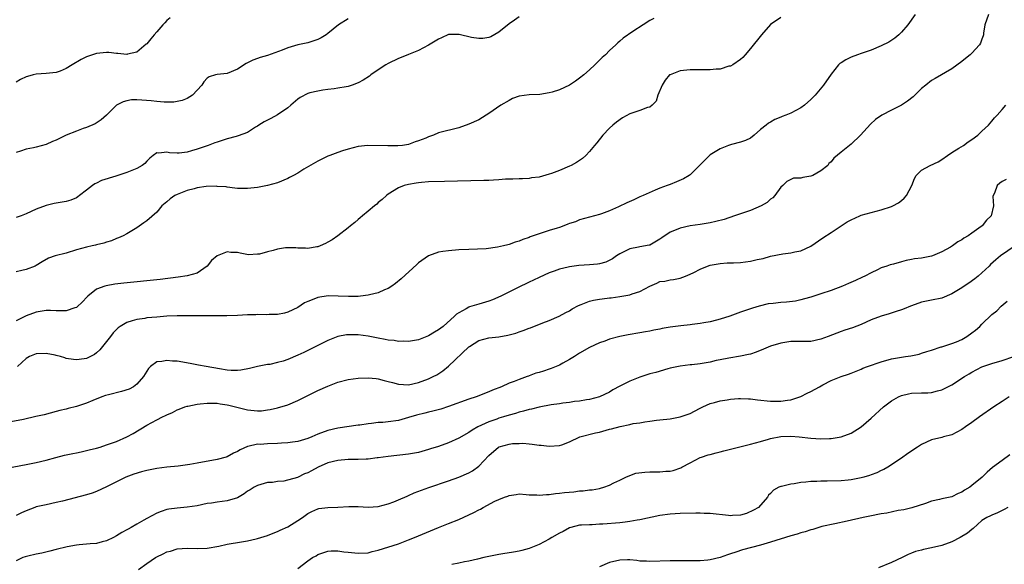
# Model space of a CAD drawing. Units: inches. Extents: x 2631000 to 2633868, y 1467000 to 1470000.
# Drawn here: x 2632504 to 2632699, y 1468198 to 1468306 of the extents above; entities that cross this region are included whole.
import ezdxf

# ---------------------------------------------------------------- set-up
doc = ezdxf.new("R2010")
doc.units = ezdxf.units.IN
doc.header["$MEASUREMENT"] = 0
doc.layers.add('LD26311467_2ft', color=166, linetype='Continuous')

msp = doc.modelspace()

# ---------------------------------------------------------------- linework, layer by layer
at = {"layer": 'LD26311467_2ft'}
for points, elevation in [([(2632696.33, 1468307), (2632695.57, 1468305), (2632695.32, 1468303.32), (2632695.29, 1468303), (2632695.24, 1468302.76), (2632695, 1468302.13), (2632694.71, 1468301.29), (2632694.55, 1468301), (2632693, 1468299.33), (2632692.66, 1468299), (2632691.74, 1468298.26), (2632691, 1468297.68), (2632689, 1468296.24), (2632685.7, 1468294.31), (2632685, 1468293.92), (2632683.82, 1468293), (2632683, 1468292.32), (2632681.36, 1468290.64), (2632680.23, 1468289.77), (2632679, 1468288.99), (2632677, 1468288.03), (2632675.09, 1468287), (2632673.87, 1468286.13), (2632672.82, 1468285.18), (2632670.86, 1468283), (2632669, 1468281.21), (2632667, 1468279.66), (2632665.54, 1468278.46), (2632665, 1468277.75), (2632664.6, 1468277.4), (2632664.35, 1468277), (2632663, 1468275.91), (2632661.39, 1468275), (2632661, 1468274.84), (2632659.38, 1468274.62), (2632659, 1468274.47), (2632657.56, 1468274.44), (2632657, 1468274.23), (2632656.2, 1468273.8), (2632655.4, 1468273), (2632655, 1468272.66), (2632653.84, 1468271), (2632653.43, 1468270.57), (2632653, 1468270.28), (2632652.34, 1468269.66), (2632651.13, 1468269), (2632649, 1468268.07), (2632647.61, 1468267.61), (2632647, 1468267.38), (2632645.85, 1468267), (2632643.74, 1468266.26), (2632642.13, 1468265.87), (2632641, 1468265.61), (2632639, 1468265.24), (2632637, 1468264.96), (2632635, 1468264.55), (2632634.21, 1468264.21), (2632633, 1468263.73), (2632631.37, 1468262.63), (2632631, 1468262.31), (2632629, 1468261.15), (2632628.88, 1468261.12), (2632627, 1468260.82), (2632626.76, 1468260.76), (2632625, 1468260.45), (2632623, 1468259.42), (2632622.35, 1468259), (2632621.56, 1468258.44), (2632620.21, 1468257.79), (2632619, 1468257.46), (2632618.61, 1468257.39), (2632617, 1468257.24), (2632614.9, 1468257.1), (2632613, 1468256.83), (2632612.76, 1468256.76), (2632611, 1468256.35), (2632609.96, 1468255.96), (2632609, 1468255.62), (2632607, 1468254.72), (2632605.84, 1468254.16), (2632605, 1468253.78), (2632602.65, 1468252.65), (2632599.34, 1468251), (2632597.74, 1468250.26), (2632597, 1468249.99), (2632595, 1468249.39), (2632593.14, 1468248.86), (2632593, 1468248.8), (2632592.48, 1468248.48), (2632591, 1468247.72), (2632590.57, 1468247.43), (2632590.19, 1468247), (2632587.89, 1468245), (2632587, 1468244.32), (2632586.16, 1468243.84), (2632585, 1468243.09), (2632583, 1468242.32), (2632582.18, 1468242.18), (2632581, 1468242), (2632580.03, 1468242.03), (2632579, 1468242.01), (2632578.17, 1468242.17), (2632577, 1468242.23), (2632576.4, 1468242.4), (2632575, 1468242.62), (2632573, 1468243.03), (2632571, 1468243.29), (2632570.67, 1468243.33), (2632568.69, 1468243.31), (2632567, 1468242.97), (2632565, 1468242.19), (2632561.53, 1468240.47), (2632560.18, 1468239.82), (2632559, 1468239.27), (2632557, 1468238.4), (2632556.11, 1468238.11), (2632555, 1468237.78), (2632553.44, 1468237.44), (2632553, 1468237.4), (2632551, 1468237.02), (2632549.38, 1468236.62), (2632547.69, 1468236.31), (2632547, 1468236.24), (2632545.76, 1468236.24), (2632545, 1468236.29), (2632543.48, 1468236.52), (2632540.79, 1468237), (2632539.3, 1468237.3), (2632537.62, 1468237.62), (2632535, 1468238.06), (2632534.11, 1468238.11), (2632533, 1468238.24), (2632532.01, 1468238.01), (2632531, 1468237.95), (2632529.75, 1468237), (2632529.36, 1468236.64), (2632529, 1468236.1), (2632528.37, 1468235), (2632527, 1468233.5), (2632526.36, 1468233), (2632525.47, 1468232.53), (2632523.98, 1468232.02), (2632521.37, 1468231.37), (2632520.76, 1468231.24), (2632520.08, 1468231), (2632518.25, 1468230.25), (2632517, 1468229.71), (2632515, 1468229.06), (2632513.36, 1468228.64), (2632513, 1468228.53), (2632511.74, 1468228.26), (2632511, 1468228.04), (2632508.58, 1468227.42), (2632506.96, 1468227.04), (2632504.5, 1468226.5), (2632502, 1468226)], 10628), ([(2632603, 1468306.54), (2632602.1, 1468305.9), (2632601, 1468305.2), (2632599, 1468303.5), (2632597.41, 1468302.59), (2632597, 1468302.46), (2632595.76, 1468302.24), (2632595, 1468302.25), (2632593.56, 1468302.44), (2632591.06, 1468303.06), (2632589, 1468303.05), (2632587.6, 1468302.4), (2632587, 1468302.15), (2632585, 1468300.94), (2632583, 1468299.86), (2632581, 1468299.09), (2632579.55, 1468298.45), (2632579, 1468298.27), (2632577, 1468297.31), (2632576.49, 1468297), (2632575, 1468296.04), (2632573.55, 1468295), (2632573.24, 1468294.76), (2632572.02, 1468293.98), (2632571, 1468293.41), (2632569.79, 1468293), (2632569, 1468292.71), (2632568.62, 1468292.62), (2632567, 1468292.4), (2632566.26, 1468292.26), (2632565, 1468292.14), (2632563.98, 1468291.98), (2632563, 1468291.79), (2632561.43, 1468291.43), (2632561, 1468291.31), (2632559.49, 1468290.51), (2632559, 1468290.21), (2632557.63, 1468289), (2632557, 1468288.49), (2632555, 1468287.09), (2632553.64, 1468286.36), (2632553, 1468286.04), (2632552.34, 1468285.66), (2632551.24, 1468285), (2632551, 1468284.84), (2632550.6, 1468284.6), (2632549, 1468283.57), (2632547.14, 1468282.86), (2632546.77, 1468282.77), (2632545, 1468282.28), (2632543, 1468281.66), (2632542.52, 1468281.48), (2632541.22, 1468281), (2632539, 1468280.22), (2632537.89, 1468279.89), (2632537, 1468279.64), (2632535.46, 1468279.46), (2632535, 1468279.45), (2632533.51, 1468279.51), (2632533, 1468279.63), (2632531.42, 1468279.42), (2632531, 1468279.48), (2632530.28, 1468279), (2632529.58, 1468278.42), (2632529, 1468277.86), (2632528.6, 1468277.4), (2632528.08, 1468277), (2632527, 1468276.41), (2632525, 1468275.63), (2632522.86, 1468274.86), (2632520.01, 1468273.99), (2632519, 1468273.51), (2632518.66, 1468273.34), (2632518.19, 1468273), (2632517, 1468272.1), (2632515.64, 1468271), (2632515.26, 1468270.74), (2632515, 1468270.59), (2632513.89, 1468270.11), (2632513, 1468269.86), (2632511, 1468269.47), (2632510.59, 1468269.41), (2632508.97, 1468269.03), (2632507, 1468268.28), (2632505, 1468267.4), (2632504.05, 1468267), (2632503, 1468266.64)], 10620), ([(2632655, 1468306.45), (2632652.97, 1468305.03), (2632651.19, 1468303), (2632649, 1468300.24), (2632647.97, 1468299), (2632647.5, 1468298.5), (2632647, 1468298.1), (2632645.48, 1468297), (2632645, 1468296.77), (2632644.72, 1468296.72), (2632643, 1468296.18), (2632642.17, 1468296.17), (2632641, 1468296.02), (2632640.05, 1468296.05), (2632639, 1468296.03), (2632638.05, 1468296.05), (2632637, 1468296.05), (2632635, 1468295.83), (2632633, 1468295.05), (2632632.93, 1468295), (2632632.06, 1468293.94), (2632631.44, 1468293), (2632630.59, 1468291), (2632630.22, 1468289.78), (2632629.44, 1468289), (2632629, 1468288.62), (2632628.54, 1468288.54), (2632627, 1468287.93), (2632625, 1468287.3), (2632623.53, 1468286.47), (2632622.36, 1468285.64), (2632621.6, 1468285), (2632621, 1468284.42), (2632619.63, 1468283), (2632618.48, 1468281.53), (2632618.02, 1468281), (2632617, 1468279.76), (2632616.28, 1468279), (2632615.63, 1468278.37), (2632615, 1468277.99), (2632614.44, 1468277.56), (2632613.38, 1468277), (2632613, 1468276.83), (2632611, 1468276.02), (2632609.43, 1468275.43), (2632609, 1468275.29), (2632607, 1468274.7), (2632605.49, 1468274.51), (2632605, 1468274.42), (2632603.65, 1468274.35), (2632603, 1468274.36), (2632601.75, 1468274.25), (2632601, 1468274.28), (2632600.27, 1468274.27), (2632599, 1468274.15), (2632597.94, 1468274.06), (2632597, 1468274.04), (2632596.01, 1468273.99), (2632588.18, 1468273.82), (2632585, 1468273.72), (2632583.63, 1468273.63), (2632583, 1468273.55), (2632582.54, 1468273.46), (2632581, 1468273.24), (2632580.15, 1468273), (2632579, 1468272.52), (2632577, 1468271.28), (2632576.63, 1468271), (2632575.79, 1468270.21), (2632575, 1468269.62), (2632574.69, 1468269.31), (2632574.26, 1468269), (2632573, 1468267.92), (2632571.86, 1468267), (2632571.42, 1468266.58), (2632571, 1468266.24), (2632570.35, 1468265.65), (2632569.48, 1468265), (2632569, 1468264.58), (2632567, 1468263.01), (2632565.82, 1468262.18), (2632565, 1468261.72), (2632564.54, 1468261.46), (2632563.49, 1468261), (2632563, 1468260.8), (2632562.79, 1468260.79), (2632561, 1468260.46), (2632560.57, 1468260.57), (2632559, 1468260.58), (2632558.65, 1468260.65), (2632557, 1468260.62), (2632556.59, 1468260.59), (2632555, 1468260.37), (2632554.09, 1468260.09), (2632553, 1468259.85), (2632551.37, 1468259.37), (2632551, 1468259.33), (2632549.24, 1468259.24), (2632547.54, 1468259.54), (2632547, 1468259.66), (2632545.71, 1468259.71), (2632545, 1468259.79), (2632543, 1468259.03), (2632541.89, 1468258.11), (2632540.99, 1468257), (2632539, 1468255.57), (2632537, 1468255.02), (2632535.23, 1468254.77), (2632531.65, 1468254.35), (2632524.42, 1468253.58), (2632522.63, 1468253.37), (2632520.91, 1468253.09), (2632520.64, 1468253), (2632519, 1468252.39), (2632517.25, 1468251), (2632517.12, 1468250.88), (2632516.17, 1468249.83), (2632515.13, 1468248.87), (2632515, 1468248.78), (2632514.7, 1468248.71), (2632513, 1468248.11), (2632511, 1468248.09), (2632509.86, 1468248.14), (2632509, 1468248.13), (2632507, 1468247.85), (2632505, 1468247.09), (2632503, 1468246.12)], 10624), ([(2632533.65, 1468306.35), (2632533, 1468305.82), (2632532.61, 1468305.39), (2632532.2, 1468305), (2632531, 1468303.56), (2632530.44, 1468303), (2632529.83, 1468302.17), (2632529, 1468301.2), (2632528.9, 1468301.1), (2632527, 1468299.56), (2632525.15, 1468299.15), (2632525, 1468299.1), (2632523.26, 1468299.26), (2632523, 1468299.25), (2632521.45, 1468299.45), (2632521, 1468299.46), (2632519, 1468299.3), (2632517, 1468298.62), (2632515.92, 1468298.08), (2632514.14, 1468297), (2632513, 1468296.27), (2632511.76, 1468295.76), (2632511, 1468295.47), (2632509, 1468295.26), (2632507, 1468295.14), (2632506.4, 1468295), (2632505.3, 1468294.7), (2632505, 1468294.61), (2632503.92, 1468294.08), (2632503, 1468293.56)], 10616), ([(2632629.79, 1468306.21), (2632629, 1468305.81), (2632627.63, 1468305), (2632625.63, 1468303.63), (2632623.67, 1468302.33), (2632623, 1468301.69), (2632622.62, 1468301.38), (2632622.23, 1468301), (2632621, 1468299.88), (2632620.17, 1468299), (2632619.53, 1468298.47), (2632619, 1468297.93), (2632618.51, 1468297.49), (2632618.07, 1468297), (2632617, 1468296.05), (2632615.85, 1468295), (2632615, 1468294.33), (2632614.23, 1468293.77), (2632613, 1468292.96), (2632611, 1468292.06), (2632609.6, 1468291.6), (2632609, 1468291.42), (2632607.13, 1468291.13), (2632605, 1468291.07), (2632603, 1468290.78), (2632601.7, 1468290.3), (2632601, 1468289.95), (2632599.4, 1468289), (2632597, 1468287.33), (2632596.45, 1468287), (2632595, 1468286.07), (2632593, 1468285.18), (2632591, 1468284.48), (2632587, 1468283.46), (2632586.01, 1468283), (2632585, 1468282.68), (2632584.43, 1468282.43), (2632583, 1468281.87), (2632582.32, 1468281.68), (2632581, 1468281.17), (2632579.82, 1468281), (2632578.92, 1468280.92), (2632576.9, 1468280.9), (2632572.93, 1468281), (2632571, 1468280.8), (2632569, 1468280.24), (2632567.88, 1468279.88), (2632567, 1468279.58), (2632565.36, 1468279), (2632565, 1468278.84), (2632563.78, 1468278.22), (2632563, 1468277.86), (2632560.24, 1468276.24), (2632559, 1468275.49), (2632558.13, 1468275), (2632557.39, 1468274.61), (2632557, 1468274.42), (2632555, 1468273.54), (2632553, 1468272.99), (2632551, 1468272.65), (2632549, 1468272.41), (2632547, 1468272.41), (2632546.51, 1468272.51), (2632545, 1468272.66), (2632544.74, 1468272.74), (2632543, 1468272.83), (2632542.86, 1468272.86), (2632540.79, 1468272.79), (2632539, 1468272.53), (2632538.38, 1468272.38), (2632537, 1468272.01), (2632535, 1468271.21), (2632534.57, 1468271), (2632533.65, 1468270.35), (2632533, 1468269.77), (2632532, 1468269), (2632531, 1468267.74), (2632529, 1468266), (2632528.43, 1468265.57), (2632527, 1468264.59), (2632525, 1468263.37), (2632524.31, 1468263), (2632523.4, 1468262.6), (2632523, 1468262.46), (2632521.96, 1468262.04), (2632521, 1468261.77), (2632520.43, 1468261.57), (2632519, 1468261.22), (2632518.83, 1468261.17), (2632518.13, 1468261), (2632517, 1468260.76), (2632515, 1468260.24), (2632513, 1468259.59), (2632510.77, 1468259), (2632509.44, 1468258.56), (2632508.18, 1468257.82), (2632507, 1468257.1), (2632506.81, 1468257), (2632505, 1468256.32), (2632504.13, 1468256.13), (2632503, 1468255.85)], 10622), ([(2632569, 1468306.13), (2632567.07, 1468305), (2632565, 1468303.24), (2632564.68, 1468303), (2632563.63, 1468302.37), (2632563, 1468302.07), (2632562.21, 1468301.79), (2632561, 1468301.42), (2632559, 1468300.96), (2632557, 1468300.39), (2632555.93, 1468299.93), (2632553, 1468298.89), (2632551.52, 1468298.48), (2632551, 1468298.26), (2632550.07, 1468297.93), (2632548.75, 1468297.25), (2632547, 1468296.15), (2632545, 1468295.32), (2632543, 1468295.09), (2632542.66, 1468295), (2632541.39, 1468294.61), (2632541, 1468294.34), (2632540.35, 1468293.65), (2632539.91, 1468293), (2632539, 1468291.96), (2632538.09, 1468291), (2632537, 1468290.31), (2632536.05, 1468289.95), (2632535, 1468289.72), (2632534.38, 1468289.62), (2632532.42, 1468289.58), (2632531, 1468289.7), (2632529.84, 1468289.84), (2632528.01, 1468289.99), (2632527, 1468290.04), (2632525.98, 1468290.02), (2632525, 1468289.84), (2632524.33, 1468289.67), (2632523, 1468288.99), (2632521, 1468287), (2632519.94, 1468286.06), (2632518.74, 1468285.26), (2632517, 1468284.54), (2632516.33, 1468284.33), (2632515, 1468283.85), (2632513, 1468283.05), (2632511.62, 1468282.38), (2632511, 1468282.05), (2632510.25, 1468281.75), (2632509, 1468281.15), (2632507, 1468280.61), (2632506.5, 1468280.5), (2632505, 1468280.23), (2632503.87, 1468279.87), (2632503, 1468279.61)], 10618), ([(2632681.73, 1468307), (2632680.26, 1468305), (2632679, 1468303.52), (2632678.49, 1468303), (2632677.69, 1468302.31), (2632676.49, 1468301.51), (2632675, 1468300.78), (2632673, 1468299.94), (2632671, 1468299.24), (2632670.28, 1468299), (2632669, 1468298.54), (2632667.97, 1468298.03), (2632667, 1468297.44), (2632666.75, 1468297.25), (2632666.5, 1468297), (2632665, 1468295.16), (2632663.49, 1468293), (2632661.86, 1468291), (2632661, 1468290.11), (2632659.74, 1468289), (2632659, 1468288.49), (2632657, 1468287.43), (2632656.05, 1468287), (2632655.29, 1468286.71), (2632655, 1468286.58), (2632653.83, 1468286.17), (2632653, 1468285.62), (2632652.56, 1468285.44), (2632652.09, 1468285), (2632651, 1468284.14), (2632649.7, 1468283), (2632649, 1468282.46), (2632648.02, 1468281.98), (2632647, 1468281.65), (2632645.19, 1468281.19), (2632645, 1468281.13), (2632644.63, 1468281), (2632643, 1468280.34), (2632641, 1468279.12), (2632640.83, 1468279), (2632639.94, 1468278.06), (2632638.85, 1468277), (2632637, 1468275.12), (2632636.83, 1468275), (2632635.69, 1468274.31), (2632634.28, 1468273.72), (2632633, 1468273.23), (2632632.45, 1468273), (2632631, 1468272.47), (2632630.08, 1468272.08), (2632627.65, 1468271), (2632627, 1468270.73), (2632625.81, 1468270.19), (2632624.41, 1468269.59), (2632622.78, 1468268.78), (2632621, 1468267.97), (2632619.36, 1468267.36), (2632619, 1468267.24), (2632615, 1468266.19), (2632614.18, 1468265.82), (2632613, 1468265.49), (2632612.69, 1468265.31), (2632611.9, 1468265), (2632611, 1468264.69), (2632610.55, 1468264.55), (2632609, 1468264.04), (2632607.58, 1468263.58), (2632607, 1468263.42), (2632605.21, 1468262.79), (2632605, 1468262.69), (2632603.73, 1468262.27), (2632603, 1468261.94), (2632602.25, 1468261.75), (2632601, 1468261.27), (2632600.76, 1468261.24), (2632599.88, 1468261), (2632598.72, 1468260.72), (2632596.44, 1468260.44), (2632593, 1468260.3), (2632591, 1468260.19), (2632589, 1468260.05), (2632587.86, 1468259.86), (2632587, 1468259.75), (2632585, 1468259.04), (2632583, 1468257.62), (2632582.67, 1468257.33), (2632579.54, 1468254.46), (2632578.46, 1468253.54), (2632577.72, 1468253), (2632577, 1468252.54), (2632576.26, 1468252.26), (2632575, 1468251.67), (2632573.28, 1468251.28), (2632573, 1468251.19), (2632571.48, 1468251), (2632571, 1468250.96), (2632569.08, 1468250.92), (2632567.02, 1468251.02), (2632565.06, 1468251.06), (2632563, 1468250.76), (2632562.56, 1468250.56), (2632561, 1468249.97), (2632560.33, 1468249.67), (2632559, 1468248.77), (2632557, 1468247.8), (2632556.36, 1468247.64), (2632555, 1468247.36), (2632553.33, 1468247.33), (2632552.71, 1468247.29), (2632551, 1468247.34), (2632550.68, 1468247.32), (2632549, 1468247.28), (2632547, 1468247.17), (2632544.9, 1468247.1), (2632542.91, 1468247.09), (2632539, 1468247.12), (2632537.12, 1468247.12), (2632535, 1468247.09), (2632533, 1468247.01), (2632531, 1468246.86), (2632529, 1468246.67), (2632528.59, 1468246.59), (2632527, 1468246.38), (2632526.07, 1468246.07), (2632525, 1468245.8), (2632523.68, 1468245), (2632523.28, 1468244.72), (2632522.32, 1468243.68), (2632521.77, 1468243), (2632521, 1468241.98), (2632520.17, 1468241), (2632519.68, 1468240.32), (2632519, 1468239.71), (2632518.6, 1468239.4), (2632517.82, 1468239), (2632517, 1468238.61), (2632516.55, 1468238.55), (2632515, 1468238.31), (2632514.42, 1468238.42), (2632513, 1468238.62), (2632512.73, 1468238.73), (2632511.83, 1468239), (2632511, 1468239.22), (2632510.75, 1468239.25), (2632509, 1468239.61), (2632507, 1468239.52), (2632505.69, 1468239), (2632505, 1468238.59), (2632503.32, 1468237)], 10626), ([(2632499, 1468216.4), (2632505, 1468217.51), (2632507, 1468217.91), (2632509, 1468218.41), (2632510.93, 1468218.93), (2632512.63, 1468219.37), (2632514.27, 1468219.73), (2632515, 1468219.85), (2632515.93, 1468220.07), (2632517, 1468220.29), (2632517.55, 1468220.45), (2632519, 1468220.8), (2632519.72, 1468221), (2632521, 1468221.41), (2632523, 1468222.13), (2632525.04, 1468223), (2632526.31, 1468223.69), (2632529, 1468225.32), (2632531, 1468226.41), (2632532.11, 1468227), (2632532.72, 1468227.28), (2632533, 1468227.43), (2632534.1, 1468227.9), (2632535, 1468228.38), (2632535.46, 1468228.54), (2632536.58, 1468229), (2632537, 1468229.14), (2632537.16, 1468229.16), (2632539, 1468229.54), (2632539.58, 1468229.58), (2632541, 1468229.75), (2632541.7, 1468229.7), (2632543, 1468229.71), (2632543.59, 1468229.59), (2632545, 1468229.41), (2632545.33, 1468229.33), (2632549, 1468228.4), (2632549.7, 1468228.3), (2632551, 1468228.2), (2632551.77, 1468228.23), (2632553, 1468228.38), (2632553.53, 1468228.47), (2632555, 1468228.78), (2632557, 1468229.39), (2632559, 1468230.25), (2632562.17, 1468231.83), (2632563, 1468232.23), (2632565, 1468233.13), (2632567, 1468233.89), (2632569, 1468234.41), (2632571, 1468234.69), (2632573, 1468234.79), (2632574.6, 1468234.6), (2632575, 1468234.58), (2632576.21, 1468234.21), (2632577, 1468234.06), (2632577.81, 1468233.81), (2632579, 1468233.53), (2632581, 1468233.4), (2632583, 1468233.81), (2632585, 1468234.56), (2632585.92, 1468235), (2632586.63, 1468235.37), (2632587.87, 1468236.13), (2632589, 1468237.1), (2632593, 1468240.9), (2632593.12, 1468241), (2632595, 1468242.18), (2632597, 1468242.7), (2632599, 1468242.91), (2632600.78, 1468243.22), (2632602.33, 1468243.67), (2632603, 1468243.92), (2632603.83, 1468244.17), (2632605, 1468244.65), (2632605.27, 1468244.73), (2632607.69, 1468245.69), (2632609, 1468246.17), (2632610.96, 1468247.04), (2632612.26, 1468247.74), (2632613, 1468248.1), (2632613.53, 1468248.47), (2632614.84, 1468249.16), (2632615.32, 1468249.32), (2632617, 1468250.01), (2632617.79, 1468250.21), (2632619, 1468250.42), (2632619.53, 1468250.47), (2632621, 1468250.65), (2632621.33, 1468250.67), (2632623, 1468250.91), (2632625, 1468251.29), (2632625.48, 1468251.48), (2632627, 1468251.93), (2632629, 1468253.02), (2632630.41, 1468253.59), (2632631, 1468253.9), (2632631.99, 1468254.01), (2632633, 1468254.27), (2632633.68, 1468254.32), (2632635, 1468254.6), (2632636.08, 1468255), (2632637, 1468255.39), (2632637.73, 1468255.73), (2632639, 1468256.4), (2632640.47, 1468257), (2632641, 1468257.15), (2632642.55, 1468257.45), (2632643, 1468257.51), (2632644.39, 1468257.61), (2632645.62, 1468257.62), (2632647, 1468257.7), (2632649, 1468257.96), (2632650.3, 1468258.3), (2632651.49, 1468258.5), (2632653, 1468258.95), (2632655.4, 1468259.4), (2632657, 1468259.6), (2632657.81, 1468259.81), (2632659, 1468260.05), (2632661, 1468260.97), (2632663.37, 1468262.63), (2632665, 1468263.7), (2632667, 1468265), (2632668.23, 1468265.77), (2632669, 1468266.18), (2632670.76, 1468267), (2632671, 1468267.1), (2632673, 1468267.67), (2632675, 1468268.2), (2632677, 1468268.85), (2632677.31, 1468269), (2632678.41, 1468269.59), (2632679, 1468270.01), (2632679.52, 1468270.48), (2632679.98, 1468271), (2632681.04, 1468273), (2632681.58, 1468274.42), (2632681.95, 1468275), (2632683, 1468276.06), (2632684.68, 1468277), (2632686.29, 1468277.71), (2632687, 1468278.18), (2632688.15, 1468279), (2632689, 1468279.55), (2632690.42, 1468280.42), (2632691.31, 1468281), (2632692.29, 1468281.71), (2632693, 1468282.16), (2632694.18, 1468283), (2632695, 1468283.8), (2632696.32, 1468285), (2632696.61, 1468285.39), (2632697, 1468285.83), (2632697.51, 1468286.49), (2632698.01, 1468287), (2632699, 1468288.14), (2632699.78, 1468289)], 10630), ([(2632699.79, 1468274.21), (2632699, 1468273.82), (2632698.54, 1468273.46), (2632698.02, 1468273), (2632697.49, 1468271.49), (2632697.24, 1468271), (2632697.2, 1468270.8), (2632697.27, 1468269), (2632696.82, 1468267), (2632695.91, 1468266.09), (2632695.05, 1468265), (2632694.84, 1468264.83), (2632693, 1468263.52), (2632692.25, 1468263), (2632691.43, 1468262.56), (2632691, 1468262.2), (2632690.19, 1468261.81), (2632689.17, 1468261), (2632688.76, 1468260.76), (2632687, 1468259.8), (2632685.17, 1468259), (2632685, 1468258.94), (2632683.34, 1468258.66), (2632683, 1468258.59), (2632681.59, 1468258.41), (2632681, 1468258.31), (2632679.92, 1468258.08), (2632679, 1468257.85), (2632677.4, 1468257.4), (2632676.76, 1468257.24), (2632676.11, 1468257), (2632675, 1468256.62), (2632674.25, 1468256.25), (2632673, 1468255.67), (2632671.75, 1468255), (2632671.24, 1468254.76), (2632669.88, 1468254.12), (2632668.5, 1468253.5), (2632667.3, 1468253), (2632665, 1468252.15), (2632663, 1468251.45), (2632661, 1468250.8), (2632660.74, 1468250.74), (2632659, 1468250.27), (2632657.96, 1468250.04), (2632656.16, 1468249.84), (2632655, 1468249.74), (2632653.52, 1468249.52), (2632652.54, 1468249.46), (2632650.74, 1468249), (2632649.38, 1468248.62), (2632647, 1468247.82), (2632644.86, 1468247), (2632643, 1468246.41), (2632642.24, 1468246.24), (2632641, 1468245.92), (2632639.71, 1468245.71), (2632639, 1468245.57), (2632637.39, 1468245.39), (2632637, 1468245.33), (2632635.13, 1468245.13), (2632633, 1468244.83), (2632631.44, 1468244.56), (2632631, 1468244.44), (2632629.78, 1468244.22), (2632629, 1468244.03), (2632628.11, 1468243.89), (2632627, 1468243.69), (2632624.67, 1468243.33), (2632623, 1468242.97), (2632621, 1468242.42), (2632620.07, 1468242.07), (2632619, 1468241.71), (2632617, 1468240.81), (2632615, 1468239.67), (2632614.61, 1468239.39), (2632614.01, 1468239), (2632613, 1468238.4), (2632611.69, 1468237.69), (2632611, 1468237.3), (2632609.4, 1468236.6), (2632609, 1468236.47), (2632607.88, 1468236.12), (2632607, 1468235.82), (2632606.34, 1468235.66), (2632605, 1468235.15), (2632604.88, 1468235.12), (2632604.59, 1468235), (2632603, 1468234.44), (2632602.05, 1468234.05), (2632601, 1468233.69), (2632599.51, 1468233), (2632597.69, 1468232.31), (2632597, 1468232), (2632594.49, 1468231), (2632593, 1468230.5), (2632589, 1468229.08), (2632587.44, 1468228.56), (2632585.88, 1468228.12), (2632585, 1468227.95), (2632584.25, 1468227.75), (2632582.63, 1468227.37), (2632581, 1468226.85), (2632579, 1468226.3), (2632577, 1468226.03), (2632575.91, 1468225.91), (2632575, 1468225.85), (2632573.67, 1468225.67), (2632573, 1468225.62), (2632571.37, 1468225.37), (2632571, 1468225.34), (2632567, 1468224.77), (2632565, 1468224.31), (2632563, 1468223.56), (2632561.79, 1468223), (2632561, 1468222.68), (2632559, 1468222.08), (2632557.96, 1468221.96), (2632557, 1468221.81), (2632555.76, 1468221.76), (2632555, 1468221.71), (2632553, 1468221.65), (2632551.53, 1468221.53), (2632551, 1468221.54), (2632549.09, 1468221.09), (2632549, 1468221.08), (2632547.54, 1468220.46), (2632547, 1468220.11), (2632546.24, 1468219.76), (2632545, 1468219.08), (2632544.76, 1468219), (2632543, 1468218.53), (2632539, 1468217.81), (2632537.52, 1468217.52), (2632535.22, 1468217.22), (2632533.01, 1468217.01), (2632531, 1468216.75), (2632529, 1468216.33), (2632527.94, 1468216.06), (2632526.41, 1468215.59), (2632524.83, 1468215), (2632523, 1468214.1), (2632521, 1468213.07), (2632519, 1468212.15), (2632518.15, 1468211.85), (2632517, 1468211.49), (2632512.24, 1468210.24), (2632511, 1468209.95), (2632509, 1468209.52), (2632507, 1468209.08), (2632506.76, 1468209), (2632505, 1468208.34), (2632504.06, 1468207.94), (2632503, 1468207.4)], 10632), ([(2632701.59, 1468261), (2632698.68, 1468259), (2632697.77, 1468258.23), (2632696.73, 1468257.27), (2632696.41, 1468257), (2632695, 1468255.67), (2632694.24, 1468255), (2632693.56, 1468254.44), (2632692.4, 1468253.6), (2632691.47, 1468253), (2632691, 1468252.68), (2632689, 1468251.45), (2632687, 1468250.6), (2632685, 1468250.19), (2632683.97, 1468250.03), (2632683, 1468249.82), (2632681, 1468249.09), (2632680.81, 1468249), (2632679.52, 1468248.48), (2632679, 1468248.29), (2632677.96, 1468247.96), (2632676.53, 1468247.47), (2632674.96, 1468247.04), (2632673, 1468246.3), (2632671, 1468245.4), (2632669.26, 1468244.74), (2632667.76, 1468244.24), (2632667, 1468244.01), (2632664.44, 1468243), (2632663, 1468242.47), (2632661, 1468242.02), (2632659, 1468241.96), (2632657, 1468241.96), (2632655, 1468241.68), (2632653, 1468241.07), (2632651.56, 1468240.44), (2632650.13, 1468239.87), (2632649, 1468239.48), (2632648.62, 1468239.38), (2632647, 1468239.04), (2632644.7, 1468238.7), (2632643, 1468238.37), (2632642.2, 1468238.2), (2632641, 1468237.9), (2632639, 1468237.53), (2632637.34, 1468237.34), (2632637, 1468237.32), (2632635, 1468237.11), (2632633, 1468236.68), (2632632.56, 1468236.56), (2632630.17, 1468235.83), (2632629, 1468235.53), (2632628.59, 1468235.41), (2632627, 1468234.92), (2632625, 1468234.1), (2632623, 1468233.08), (2632621.64, 1468232.36), (2632621, 1468231.94), (2632619, 1468230.97), (2632617, 1468230.46), (2632616.39, 1468230.39), (2632615, 1468230.13), (2632614.03, 1468230.03), (2632613, 1468229.85), (2632611.71, 1468229.71), (2632611, 1468229.59), (2632609.37, 1468229.37), (2632607, 1468228.91), (2632605.48, 1468228.52), (2632605, 1468228.44), (2632603.88, 1468228.12), (2632603, 1468227.92), (2632602.3, 1468227.7), (2632601, 1468227.34), (2632599.93, 1468227), (2632599, 1468226.73), (2632598.56, 1468226.56), (2632597, 1468226.03), (2632594.79, 1468225), (2632593.64, 1468224.36), (2632593, 1468223.92), (2632591, 1468222.76), (2632589, 1468221.85), (2632587, 1468221.13), (2632585.37, 1468220.63), (2632585, 1468220.51), (2632583, 1468219.94), (2632582.22, 1468219.78), (2632581, 1468219.55), (2632577, 1468219.13), (2632575, 1468218.83), (2632574.82, 1468218.82), (2632573, 1468218.61), (2632572.62, 1468218.62), (2632571, 1468218.54), (2632569, 1468218.49), (2632567, 1468218.31), (2632565, 1468217.86), (2632563.04, 1468217), (2632561.73, 1468216.27), (2632561, 1468215.89), (2632560.36, 1468215.64), (2632558.97, 1468214.97), (2632556.22, 1468214.22), (2632555, 1468214.14), (2632553.97, 1468213.97), (2632553, 1468213.94), (2632551, 1468213.36), (2632550.35, 1468213), (2632549.52, 1468212.48), (2632549, 1468212.2), (2632548.33, 1468211.67), (2632547, 1468210.93), (2632545, 1468210.29), (2632543, 1468210.04), (2632541.86, 1468209.86), (2632541, 1468209.75), (2632539, 1468209.31), (2632537, 1468209.01), (2632535, 1468208.87), (2632533.36, 1468208.64), (2632533, 1468208.57), (2632531.82, 1468208.18), (2632531, 1468207.83), (2632529, 1468206.76), (2632528.44, 1468206.44), (2632527, 1468205.65), (2632525.89, 1468205), (2632525.31, 1468204.69), (2632525, 1468204.5), (2632524.03, 1468203.97), (2632523, 1468203.34), (2632522.36, 1468203), (2632521, 1468202.35), (2632520.14, 1468202.14), (2632519, 1468201.83), (2632517.76, 1468201.76), (2632517, 1468201.69), (2632515.57, 1468201.57), (2632515, 1468201.5), (2632513.15, 1468201.15), (2632511, 1468200.61), (2632509.74, 1468200.26), (2632508.13, 1468199.87), (2632507, 1468199.69), (2632505.32, 1468199.32), (2632504.82, 1468199.18), (2632504.36, 1468199), (2632503, 1468198.35)], 10634), ([(2632527.36, 1468196.64), (2632529, 1468197.82), (2632530.74, 1468199), (2632531, 1468199.16), (2632532.25, 1468199.75), (2632533, 1468200.15), (2632533.68, 1468200.32), (2632535, 1468200.74), (2632537, 1468200.87), (2632539, 1468200.79), (2632541, 1468200.87), (2632543.29, 1468201.29), (2632545, 1468201.67), (2632545.79, 1468201.79), (2632547, 1468202.03), (2632549, 1468202.36), (2632550.75, 1468202.75), (2632551, 1468202.79), (2632553, 1468203.41), (2632554.13, 1468203.87), (2632555, 1468204.18), (2632555.54, 1468204.46), (2632557, 1468205.13), (2632559, 1468206.38), (2632559.96, 1468207), (2632561, 1468207.79), (2632561.8, 1468208.19), (2632563, 1468208.73), (2632563.22, 1468208.78), (2632565, 1468208.98), (2632567, 1468209.02), (2632569.16, 1468209.16), (2632571, 1468209.2), (2632573, 1468209.07), (2632575, 1468209.16), (2632577, 1468209.68), (2632578.12, 1468210.12), (2632579, 1468210.48), (2632580.74, 1468211.26), (2632581, 1468211.36), (2632582.14, 1468211.86), (2632583.58, 1468212.42), (2632585.04, 1468212.96), (2632589, 1468214.28), (2632591, 1468215), (2632593, 1468215.89), (2632593.71, 1468216.29), (2632595, 1468217.2), (2632597, 1468219.33), (2632598.92, 1468221), (2632599.07, 1468221.07), (2632601, 1468221.6), (2632601.7, 1468221.7), (2632603, 1468221.73), (2632603.76, 1468221.76), (2632605, 1468221.62), (2632605.6, 1468221.6), (2632607, 1468221.39), (2632607.37, 1468221.37), (2632609, 1468221.18), (2632611, 1468221.32), (2632611.47, 1468221.47), (2632613, 1468222.03), (2632615.09, 1468223), (2632618.16, 1468223.84), (2632619, 1468223.99), (2632621, 1468224.53), (2632621.4, 1468224.6), (2632623.11, 1468225.11), (2632625, 1468225.48), (2632625.65, 1468225.65), (2632627, 1468225.8), (2632628.01, 1468226.01), (2632629, 1468226.12), (2632630.33, 1468226.33), (2632631, 1468226.4), (2632633, 1468226.64), (2632635, 1468227.02), (2632637, 1468227.7), (2632637.88, 1468228.12), (2632639, 1468228.74), (2632639.5, 1468229), (2632641, 1468229.65), (2632641.85, 1468229.85), (2632643, 1468230.18), (2632644.38, 1468230.38), (2632645, 1468230.51), (2632646.62, 1468230.62), (2632647, 1468230.67), (2632648.59, 1468230.59), (2632649, 1468230.58), (2632650.4, 1468230.4), (2632653, 1468230.12), (2632655, 1468230.11), (2632656.34, 1468230.34), (2632657, 1468230.42), (2632658.82, 1468231), (2632659, 1468231.08), (2632660.26, 1468231.74), (2632661, 1468232.07), (2632662.71, 1468233), (2632663.38, 1468233.38), (2632665, 1468234.24), (2632667, 1468235.05), (2632668.49, 1468235.51), (2632669, 1468235.7), (2632671, 1468236.48), (2632671.34, 1468236.66), (2632672.24, 1468237), (2632675, 1468237.94), (2632677, 1468238.52), (2632679, 1468238.89), (2632679.82, 1468239), (2632680.84, 1468239.16), (2632682.5, 1468239.5), (2632683, 1468239.64), (2632684.02, 1468239.98), (2632685, 1468240.28), (2632686.91, 1468240.91), (2632687.04, 1468240.96), (2632689, 1468241.58), (2632689.94, 1468241.94), (2632691, 1468242.4), (2632692.02, 1468243), (2632693, 1468243.68), (2632693.74, 1468244.26), (2632694.56, 1468245), (2632695, 1468245.45), (2632697, 1468247.33), (2632697.93, 1468248.07), (2632698.84, 1468249), (2632700.02, 1468249.98)], 10636), ([(2632559, 1468196.86), (2632561, 1468198.35), (2632561.95, 1468199), (2632562.63, 1468199.37), (2632563, 1468199.61), (2632564.02, 1468199.98), (2632565, 1468200.31), (2632565.63, 1468200.37), (2632567, 1468200.36), (2632568.15, 1468200.15), (2632569, 1468200.08), (2632571, 1468199.86), (2632573, 1468199.99), (2632573.78, 1468200.22), (2632575, 1468200.52), (2632579, 1468201.77), (2632581, 1468202.52), (2632582.22, 1468203), (2632587.01, 1468204.99), (2632589, 1468205.76), (2632591, 1468206.57), (2632594.01, 1468207.99), (2632595, 1468208.53), (2632595.33, 1468208.67), (2632595.89, 1468209), (2632598.21, 1468210.21), (2632599, 1468210.57), (2632600.09, 1468211), (2632600.76, 1468211.24), (2632601, 1468211.37), (2632602.44, 1468211.56), (2632603, 1468211.67), (2632604.41, 1468211.59), (2632605, 1468211.5), (2632606.52, 1468211.48), (2632607, 1468211.41), (2632608.45, 1468211.55), (2632609, 1468211.54), (2632610.25, 1468211.75), (2632611, 1468211.8), (2632612.05, 1468211.95), (2632613.88, 1468212.12), (2632615, 1468212.26), (2632615.72, 1468212.28), (2632617, 1468212.46), (2632617.52, 1468212.48), (2632619, 1468212.78), (2632619.19, 1468212.81), (2632619.87, 1468213), (2632621, 1468213.41), (2632621.86, 1468213.86), (2632623, 1468214.39), (2632624.21, 1468215), (2632625, 1468215.37), (2632626.21, 1468215.79), (2632627.99, 1468216.01), (2632629, 1468216.05), (2632631, 1468216.08), (2632632.18, 1468216.18), (2632633, 1468216.22), (2632633.64, 1468216.36), (2632635.12, 1468216.88), (2632635.32, 1468217), (2632637, 1468217.89), (2632639, 1468218.89), (2632639.29, 1468219), (2632640.58, 1468219.42), (2632641, 1468219.51), (2632642.14, 1468219.86), (2632643, 1468220.04), (2632643.73, 1468220.27), (2632645, 1468220.6), (2632649, 1468221.59), (2632651, 1468222.1), (2632652.58, 1468222.58), (2632653, 1468222.69), (2632655, 1468223.12), (2632657, 1468223.16), (2632658.66, 1468223), (2632661, 1468222.75), (2632663, 1468222.64), (2632664.7, 1468222.7), (2632665, 1468222.7), (2632667, 1468223.01), (2632669, 1468223.76), (2632671, 1468225.01), (2632673, 1468226.75), (2632675.46, 1468229), (2632677, 1468230.2), (2632678.41, 1468231), (2632679, 1468231.26), (2632680.41, 1468231.59), (2632681, 1468231.69), (2632683, 1468231.76), (2632684.22, 1468231.78), (2632685, 1468231.84), (2632686.17, 1468232.17), (2632687, 1468232.36), (2632687.44, 1468232.56), (2632689, 1468233.39), (2632691.55, 1468235), (2632692.46, 1468235.54), (2632693, 1468235.88), (2632695, 1468236.92), (2632697, 1468237.63), (2632699, 1468238.23), (2632701.36, 1468239)], 10638), ([(2632700.43, 1468231), (2632699, 1468230.07), (2632697.37, 1468229), (2632694.54, 1468227), (2632693, 1468225.89), (2632691.71, 1468225), (2632691, 1468224.49), (2632689, 1468223.4), (2632687.39, 1468223), (2632687, 1468222.89), (2632685, 1468222.43), (2632683, 1468221.52), (2632682.18, 1468221), (2632681.49, 1468220.51), (2632681, 1468220.2), (2632680.3, 1468219.7), (2632679, 1468218.81), (2632676.3, 1468217), (2632675.47, 1468216.53), (2632675, 1468216.32), (2632674.13, 1468215.87), (2632673, 1468215.46), (2632672.67, 1468215.33), (2632671.53, 1468215), (2632671, 1468214.86), (2632669, 1468214.46), (2632668.42, 1468214.42), (2632667, 1468214.27), (2632664.22, 1468214.22), (2632663, 1468214.21), (2632662.16, 1468214.16), (2632661, 1468214.12), (2632659.99, 1468213.99), (2632659, 1468213.93), (2632657.7, 1468213.7), (2632657, 1468213.64), (2632655.18, 1468213.18), (2632655, 1468213.16), (2632654.6, 1468213), (2632653.58, 1468212.42), (2632653, 1468211.77), (2632652.6, 1468211.4), (2632652.37, 1468211), (2632650.56, 1468209), (2632649.58, 1468208.42), (2632648.2, 1468207.8), (2632647, 1468207.47), (2632645.4, 1468207.4), (2632645, 1468207.34), (2632644.63, 1468207.37), (2632641, 1468207.78), (2632639.8, 1468207.8), (2632639, 1468207.86), (2632638.14, 1468207.86), (2632635, 1468207.79), (2632633, 1468207.68), (2632631, 1468207.39), (2632627, 1468206.5), (2632626.44, 1468206.44), (2632625, 1468206.17), (2632624.09, 1468206.09), (2632623, 1468205.95), (2632619.66, 1468205.66), (2632619, 1468205.64), (2632617.55, 1468205.55), (2632617, 1468205.56), (2632615.43, 1468205.43), (2632615, 1468205.43), (2632613.3, 1468205), (2632613, 1468204.9), (2632611.77, 1468204.23), (2632611, 1468203.84), (2632609.51, 1468203), (2632609, 1468202.69), (2632607, 1468201.59), (2632605, 1468200.8), (2632603.56, 1468200.44), (2632603, 1468200.31), (2632601.89, 1468200.11), (2632599.77, 1468199.77), (2632599, 1468199.63), (2632597, 1468199.23), (2632596.02, 1468199), (2632594.72, 1468198.72), (2632593, 1468198.31), (2632592.17, 1468198.17), (2632591, 1468197.91), (2632589.65, 1468197.65)], 10640), ([(2632700.55, 1468219.45), (2632699, 1468218.33), (2632697.09, 1468216.91), (2632696.02, 1468215.98), (2632695.03, 1468215), (2632693, 1468213.33), (2632692.57, 1468213), (2632691.56, 1468212.44), (2632691, 1468212.04), (2632690.25, 1468211.75), (2632689, 1468211.11), (2632687, 1468210.67), (2632686.55, 1468210.55), (2632685, 1468210.23), (2632683.79, 1468209.79), (2632681.09, 1468208.91), (2632679.49, 1468208.51), (2632678.38, 1468208.38), (2632676.12, 1468207.88), (2632675, 1468207.7), (2632672.72, 1468207.28), (2632671.39, 1468207), (2632668.23, 1468206.23), (2632665.75, 1468205.75), (2632663.19, 1468205.19), (2632661.38, 1468204.62), (2632661, 1468204.56), (2632659.85, 1468204.15), (2632659, 1468203.95), (2632658.3, 1468203.7), (2632657, 1468203.33), (2632653, 1468202.05), (2632651, 1468201.46), (2632647.42, 1468200.58), (2632646.07, 1468200.07), (2632645, 1468199.73), (2632644.44, 1468199.56), (2632643, 1468199.03), (2632641, 1468198.59), (2632640.52, 1468198.52), (2632639, 1468198.39), (2632638.37, 1468198.37), (2632637, 1468198.35), (2632633, 1468198.34), (2632629, 1468198.24), (2632628.3, 1468198.3), (2632627, 1468198.33), (2632626.43, 1468198.43), (2632625, 1468198.54), (2632624.56, 1468198.56), (2632623, 1468198.53), (2632621, 1468198.05), (2632619, 1468197.18)], 10642), ([(2632700.14, 1468209), (2632699.43, 1468208.57), (2632698.11, 1468207.89), (2632697, 1468207.45), (2632696.7, 1468207.3), (2632696, 1468207), (2632695, 1468206.36), (2632693.23, 1468204.77), (2632693, 1468204.63), (2632692.13, 1468203.87), (2632690.68, 1468203), (2632689, 1468202.16), (2632687, 1468201.4), (2632685, 1468200.93), (2632683.37, 1468200.63), (2632683, 1468200.51), (2632681.79, 1468200.21), (2632681, 1468199.86), (2632680.37, 1468199.63), (2632679.16, 1468199), (2632677, 1468198.04), (2632674.47, 1468197)], 10644)]:
    msp.add_lwpolyline(points, dxfattribs=dict(at, elevation=elevation))

doc.saveas('drawing.dxf')
